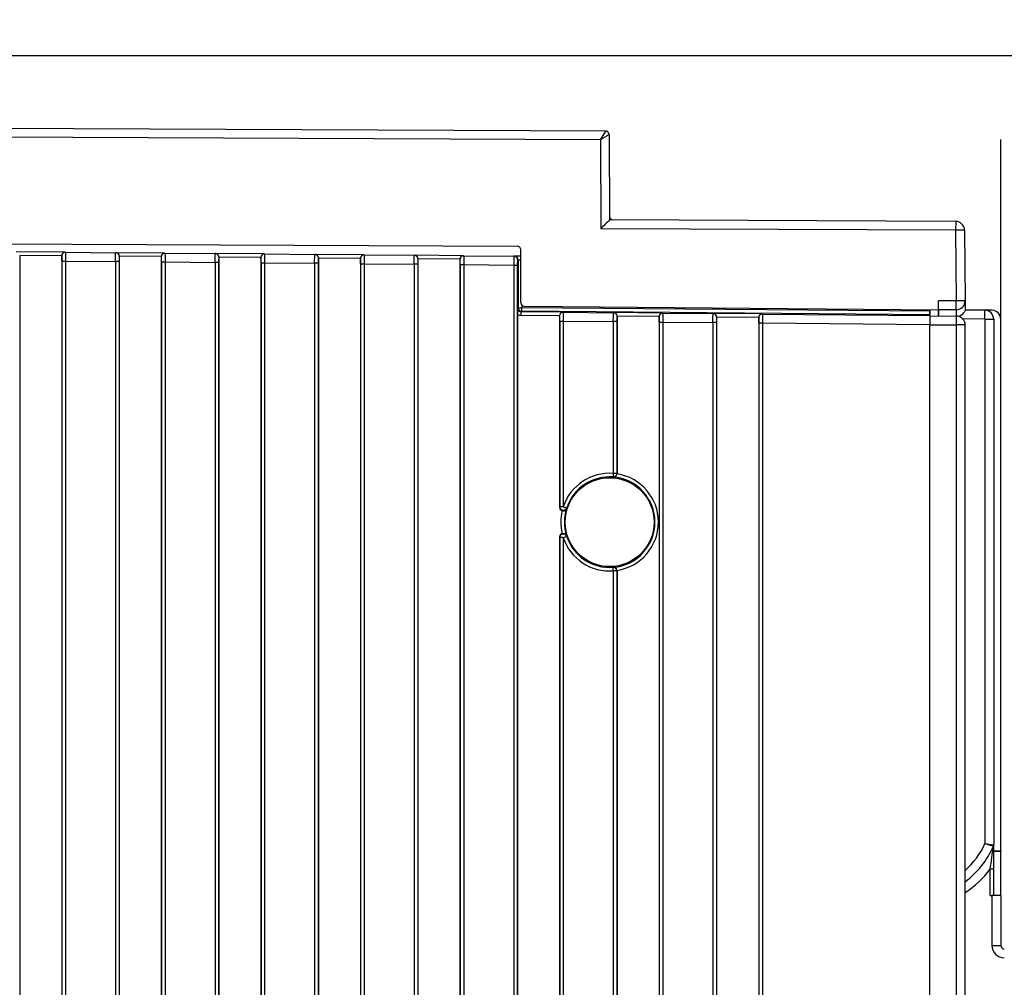
# Model space of a CAD drawing. Extents: x -1 to 399, y -3 to 286.
# Drawn here: x 193 to 220, y 212 to 240 of the extents above; entities that cross this region are included whole.
import ezdxf
from ezdxf.enums import TextEntityAlignment as Align

# ---------------------------------------------------------------- set-up
doc = ezdxf.new("R2010")
doc.units = 0
doc.linetypes.add('DASHDOT', pattern=[18.5, 12, -3, 0.5, -3])
doc.layers.get('0').update_dxf_attribs({"linetype": 'CONTINUOUS'})
doc.styles.get("Standard").update_dxf_attribs({"font": 'isocp.shx'})
doc.dimstyles.get("Standard").update_dxf_attribs({"dimtxt": 2.5, "dimasz": 2.5, "dimexe": 1.25, "dimexo": 0.625, "dimtad": 1, "dimcen": 2.5, "dimazin": 3, "dimtfac": 1, "dimtmove": 0, "dimatfit": 3})

# ---------------------------------------------------------------- blocks, each defined once
blk = doc.blocks.new('*D105')
at = {"color": 7}
for p, q in [((161.947702, 203.437168), (161.947702, 269.105286)), ((228.597702, 240.111107), (228.597702, 269.105286)), ((164.922036, 267.105286), (225.623367, 267.105286)), ((228.597702, 196.206038), (228.597702, 237.286339))]:
    blk.add_line(p, q, dxfattribs=at)
for points in [[(164.922036, 267.496864), (161.947702, 267.105286), (164.922036, 266.713707)], [(225.623367, 266.713707), (228.597702, 267.105286), (225.623367, 267.496864)]]:
    blk.add_lwpolyline(points, close=True, dxfattribs=at)
for points in [[(164.922036, 267.496864), (161.947702, 267.105286), (164.922036, 267.496864), (164.922036, 266.713707)], [(225.623367, 266.713707), (228.597702, 267.105286), (225.623367, 266.713707), (225.623367, 267.496864)]]:
    blk.add_solid(points, dxfattribs=at)
blk.add_text('133', height=2.5, dxfattribs=at).set_placement((191.519819, 268.105286), (199.025583, 268.105286), align=Align.FIT)
blk = doc.blocks.new('*D106')
at = {"color": 7}
for p, q in [((189.83988, 238.611214), (249.668663, 238.611214)), ((247.668663, 103.335548), (247.668663, 235.636879)), ((189.83988, 100.361214), (249.668663, 100.361214))]:
    blk.add_line(p, q, dxfattribs=at)
for points in [[(248.060241, 235.636879), (247.668663, 238.611214), (247.277084, 235.636879)], [(247.277084, 103.335548), (247.668663, 100.361214), (248.060241, 103.335548)]]:
    blk.add_lwpolyline(points, close=True, dxfattribs=at)
for points in [[(248.060241, 235.636879), (247.668663, 238.611214), (248.060241, 235.636879), (247.277084, 235.636879)], [(247.277084, 103.335548), (247.668663, 100.361214), (247.277084, 103.335548), (248.060241, 103.335548)]]:
    blk.add_solid(points, dxfattribs=at)
blk.add_text('277', height=2.5, rotation=90.000003, dxfattribs=at).set_placement((246.668663, 165.733332), (246.668663, 173.239096), align=Align.FIT)
blk = doc.blocks.new('*D107')
at = {"color": 7}
for p, q in [((173.847702, 202.320618), (173.847702, 257.826042)), ((220.097702, 240.487305), (220.097702, 257.826042)), ((176.822036, 255.826042), (217.123367, 255.826042)), ((220.097702, 231.194752), (220.097702, 236.246399))]:
    blk.add_line(p, q, dxfattribs=at)
for points in [[(176.822036, 256.217621), (173.847702, 255.826042), (176.822036, 255.434464)], [(217.123367, 255.434464), (220.097702, 255.826042), (217.123367, 256.217621)]]:
    blk.add_lwpolyline(points, close=True, dxfattribs=at)
for points in [[(176.822036, 256.217621), (173.847702, 255.826042), (176.822036, 256.217621), (176.822036, 255.434464)], [(217.123367, 255.434464), (220.097702, 255.826042), (217.123367, 255.434464), (217.123367, 256.217621)]]:
    blk.add_solid(points, dxfattribs=at)
blk.add_text('93', height=2.5, dxfattribs=at).set_placement((194.554113, 256.826042), (199.39129, 256.826042), align=Align.FIT)
blk = doc.blocks.new('BLOCK102')
at = {"color": 7}
for p, q in [((69.779922, 134.00096), (19.19826, 134.221666)), ((69.480388, 133.506626), (19.493507, 133.724736)), ((69.480388, 133.506626), (69.779911, 134.00096)), ((69.480388, 133.506626), (69.502206, 128.506531)), ((69.979048, 133.801835), (70, 129)), ((89.46088, 128.419444), (69.502206, 128.506531)), ((89.463024, 128.915076), (70, 129)), ((89.463024, 128.915076), (89.460861, 128.419444)), ((89.46088, 128.419444), (89.495465, 124.456346)), ((89.960823, 128.419444), (89.995408, 124.456346)), ((0.497818, 127.803248), (64.800873, 127.522671)), ((39.377423, 127.182539), (36.626068, 127.20655)), ((36.81746, 127.004872), (36.817461, 127.006616)), ((36.81746, 127.004872), (36.81746, 47.75291)), ((39.18254, 126.984232), (36.81746, 127.004872)), ((39.18254, 126.982488), (39.182547, 126.984232)), ((39.18254, 126.982488), (39.18254, 47.75291)), ((39.377423, 127.182539), (39.384407, 127.182478)), ((39.384407, 127.182478), (42.219084, 127.15774)), ((42.219084, 127.15774), (42.226068, 127.157679)), ((44.977423, 127.133669), (42.226068, 127.157679)), ((42.41746, 126.956001), (42.417461, 126.957746)), ((42.41746, 126.956001), (42.41746, 47.75291)), ((44.782547, 126.935362), (42.41746, 126.956001)), ((44.78254, 126.933617), (44.782547, 126.935362)), ((44.78254, 126.933617), (44.78254, 47.75291)), ((44.984407, 127.133608), (44.977423, 127.133669)), ((44.984407, 127.133608), (47.819084, 127.10887)), ((47.819084, 127.10887), (47.826068, 127.108809)), ((50.577423, 127.084798), (47.826068, 127.108809)), ((48.01746, 126.907131), (48.017461, 126.908875)), ((48.01746, 126.907131), (48.01746, 47.75291)), ((50.382547, 126.886491), (48.01746, 126.907131)), ((50.38254, 126.884747), (50.382547, 126.886491)), ((50.38254, 126.884747), (50.38254, 47.75291)), ((50.584407, 127.084737), (50.577423, 127.084798)), ((50.584407, 127.084737), (53.419084, 127.059999)), ((53.419084, 127.059999), (53.426068, 127.059938)), ((56.177423, 127.035928), (53.426068, 127.059938)), ((53.61746, 126.85826), (53.617461, 126.860005)), ((53.61746, 126.85826), (53.61746, 47.75291)), ((55.982547, 126.837621), (53.61746, 126.85826)), ((55.98254, 126.835876), (55.982547, 126.837621)), ((55.98254, 126.835876), (55.98254, 77.282418)), ((56.184407, 127.035867), (56.177423, 127.035928)), ((56.184407, 127.035867), (59.019084, 127.011129)), ((59.019084, 127.011129), (59.026068, 127.011068)), ((61.777423, 126.987057), (59.026068, 127.011068)), ((61.784407, 126.986996), (61.777423, 126.987057)), ((61.784407, 126.986996), (64.619084, 126.962258)), ((64.655751, 126.961938), (64.619084, 126.962258)), ((65.002359, 126.958914), (64.655751, 126.961938)), ((65, 124.346621), (65, 127.322673)), ((39.19326, 126.682383), (39.19326, -126.682383)), ((39.19326, 126.682383), (39.393138, 126.682383)), ((39.393138, 126.682383), (42.206862, 126.657828)), ((39.393138, 126.682383), (39.393138, -126.682383)), ((42.206862, 126.657828), (42.206862, -126.657828)), ((42.40674, 126.657828), (42.206862, 126.657828)), ((42.40674, 126.657828), (42.40674, -126.657828)), ((44.79326, 126.633512), (44.79326, -126.633513)), ((44.79326, 126.633512), (44.993138, 126.633512)), ((44.993138, 126.633512), (47.806862, 126.608957)), ((44.993138, 126.633512), (44.993138, -126.633512)), ((48.00674, 126.608958), (47.806862, 126.608957)), ((47.806862, 126.608957), (47.806862, -126.608957)), ((48.00674, 126.608958), (48.00674, -126.608957)), ((50.39326, 126.584642), (50.39326, -126.584642)), ((50.39326, 126.584642), (50.593138, 126.584642)), ((50.593138, 126.584642), (53.406862, 126.560087)), ((50.593138, 126.584642), (50.593138, -126.584642)), ((53.406862, 126.560087), (53.406862, -126.560087)), ((53.60674, 126.560087), (53.406862, 126.560087)), ((53.60674, 126.560087), (53.60674, -126.560087)), ((55.99326, 126.535771), (56.193138, 126.535771)), ((55.99326, 126.535771), (55.99326, 77.293138)), ((56.193138, 126.535771), (59.006862, 126.511216)), ((56.193138, 126.535771), (56.193138, 77.293138)), ((59.20674, 126.511217), (59.006862, 126.511216)), ((59.006862, 126.511216), (59.006862, -126.511216)), ((59.20674, 126.511217), (59.20674, -126.511216)), ((59.21746, 126.80939), (59.217461, 126.811134)), ((59.21746, 126.80939), (59.21746, 47.75291)), ((61.582547, 126.78875), (59.21746, 126.80939)), ((61.58254, 126.787006), (61.582547, 126.78875)), ((61.58254, 126.787006), (61.58254, 47.75291)), ((61.59326, 126.486901), (61.59326, -126.486901)), ((61.59326, 126.486901), (61.793138, 126.486901)), ((61.793138, 126.486901), (64.606862, 126.462346)), ((61.793138, 126.486901), (61.793138, -126.486901)), ((64.606862, 126.462346), (64.606862, 77.290033)), ((64.606862, 126.462346), (64.80674, 126.462346)), ((64.80674, 126.462346), (64.80674, 77.290033)), ((64.854371, 126.761942), (64.817217, 126.762266)), ((64.854371, 126.761942), (64.999747, 126.761942)), ((64.854371, 126.761942), (64.854371, 124.060843)), ((64.854371, 124.060843), (64.824201, 124.030935)), ((64.854371, 124.060843), (65.054249, 124.060843)), ((65.052505, 123.860973), (65.054249, 124.060843)), ((65.054249, 124.209672), (65.054249, 124.060843)), ((88, 123.860599), (65.054249, 124.060843)), ((65.198255, 124.146628), (88.5, 123.943277)), ((89.495465, 124.456346), (88.5, 124.447659)), ((88.5, 123.943277), (88.5, 124.447659)), ((89.995408, 124.456346), (90.00012, 123.916444)), ((64.81746, 123.688678), (64.81746, 77.279313)), ((65.02059, 123.631194), (65.022335, 123.831065)), ((67.18272, 123.612326), (65.02059, 123.631194)), ((65.052505, 123.860973), (65.022335, 123.831065)), ((67.377422, 123.810512), (65.022335, 123.831065)), ((88, 123.660713), (65.052505, 123.860973)), ((67.18254, 123.603842), (67.18272, 123.612326)), ((67.18254, 123.603842), (67.18254, 112.832826)), ((67.384771, 123.803098), (67.377422, 123.810512)), ((67.384771, 123.803098), (70.218717, 123.778367)), ((70.226067, 123.785653), (70.218717, 123.778367)), ((72.977422, 123.761642), (70.226067, 123.785653)), ((70.41746, 123.5791), (70.417398, 123.584095)), ((72.78272, 123.563455), (70.41746, 123.584097)), ((70.41746, 123.5791), (70.41746, 114.738246)), ((72.78254, 123.554972), (72.78272, 123.563455)), ((72.78254, 123.554972), (72.78254, 47.75291)), ((72.984771, 123.754228), (72.977422, 123.761642)), ((72.984771, 123.754228), (75.818717, 123.729496)), ((75.826067, 123.736782), (75.818717, 123.729496)), ((78.577422, 123.712771), (75.826067, 123.736782)), ((76.01746, 123.53023), (76.017398, 123.535224)), ((78.38272, 123.514585), (76.01746, 123.535226)), ((76.01746, 123.53023), (76.01746, 47.75291)), ((78.38254, 123.506101), (78.38272, 123.514585)), ((78.38254, 123.506101), (78.38254, 47.75291)), ((78.584771, 123.705357), (78.577422, 123.712771)), ((78.584771, 123.705357), (88, 123.623192)), ((88, 123.947642), (88, 123.860599)), ((88, 123.860599), (88, 123.660713)), ((88, 123.623192), (88, 123.660713)), ((88, 123.623192), (88, 123.123477)), ((88, 123.597613), (89.502182, 123.591058)), ((88.002182, 123.597611), (88.002182, 123.947629)), ((89.499791, 123.952002), (88.5, 123.943277)), ((88.5, 123.595439), (88.5, 123.943284)), ((88.5, 123.943277), (88.5, 123.596126)), ((91.104363, 123.920549), (90, 123.930187)), ((91.504363, 123.917058), (91.104363, 123.920549)), ((67.19326, 123.303311), (67.19326, 112.870038)), ((67.19326, 123.303311), (67.393138, 123.303311)), ((67.393138, 123.303311), (70.206862, 123.278756)), ((67.393138, 123.303311), (67.393138, 112.870038)), ((70.40674, 123.278756), (70.206862, 123.278756)), ((70.206862, 123.278756), (70.206862, 114.74042)), ((70.40674, 123.278756), (70.40674, 114.74042)), ((72.79326, 123.25444), (72.79326, -123.254304)), ((72.79326, 123.25444), (72.993138, 123.25444)), ((72.993138, 123.25444), (72.993138, -123.25444)), ((72.993138, 123.25444), (75.806862, 123.229885)), ((76.00674, 123.229885), (75.806862, 123.229885)), ((75.806862, 123.229885), (75.806862, -123.229885)), ((76.00674, 123.229885), (76.00674, -123.230005)), ((78.39326, 123.20557), (78.39326, -123.205434)), ((78.39326, 123.20557), (78.593138, 123.20557)), ((78.593138, 123.20557), (78.593138, 32.300892)), ((78.593138, 123.20557), (88, 123.123477)), ((88, 123.123443), (88, 123.097684)), ((88, 123.097684), (89.51745, 123.091063)), ((88, 32.5), (88, 123.097684)), ((90, 123.091063), (89.51745, 123.091063)), ((89.51745, 32.5), (89.51745, 123.091063)), ((91.104363, 123.420568), (89.866324, 123.431372)), ((90, -123.091063), (90, 123.091063)), ((91.104363, 123.420568), (91.104363, 93.914972)), ((91.104363, 123.420568), (91.6, 123.420568)), ((91.6, 123.420568), (91.6, 93.851363)), ((92, 93.5), (92, 123.417077)), ((70.206862, 114.74042), (70.191808, 114.54099)), ((70.40674, 114.74042), (70.206862, 114.74042)), ((70.41746, 114.738246), (70.40674, 114.74042)), ((70.41746, 114.738246), (70.41602, 114.714339)), ((70.207985, 114.537528), (70.191808, 114.54099)), ((67.19326, 112.870038), (67.18254, 112.832826)), ((67.393138, 112.870038), (67.19326, 112.870038)), ((67.393138, 112.870037), (67.582849, 112.806721)), ((67.582849, 112.806722), (67.566811, 112.749597)), ((67.18254, 111.167173), (67.18254, 77.279313)), ((67.18254, 111.167173), (67.19326, 111.129962)), ((67.19326, 111.129962), (67.19326, 77.290033)), ((67.393138, 111.129962), (67.19326, 111.129962)), ((67.393138, 111.129962), (67.582849, 111.193278)), ((67.393138, 111.129962), (67.393138, 77.290033)), ((67.566811, 111.250401), (67.582849, 111.193278)), ((70.191808, 109.45901), (70.207985, 109.462472)), ((70.206862, 109.25958), (70.191808, 109.45901)), ((70.40674, 109.25958), (70.206862, 109.25958)), ((70.206862, 109.25958), (70.206862, -109.25958)), ((70.40674, 109.25958), (70.41746, 109.261754)), ((70.40674, 109.25958), (70.40674, -109.25958)), ((70.41746, 109.261754), (70.41602, 109.285661)), ((70.41746, 109.261754), (70.41746, 47.75291)), ((91.104363, 93.914972), (91.583333, 93.771433)), ((91.104363, 93.914972), (91.6, 93.851363)), ((91.6, 92.477857), (91.6, 93.851363)), ((92, 93.5), (91.6, 93.5)), ((92, 90.996509), (92, 93.5)), ((91.401745, 91.00173), (91.401745, 92.477857)), ((91.6, 92.477857), (91.401745, 92.477857)), ((91.6, 91), (91.6, 92.477857)), ((91.401745, 91.00173), (91.504363, 91.000835)), ((91.504363, 91.000835), (91.504363, 88.185172)), ((92, 90.996509), (91.504363, 91.000835)), ((92, 90.996509), (92, 88.185172)), ((91.504363, 88.185172), (92, 88.185172))]:
    blk.add_line(p, q, dxfattribs=at)
for points in [[(89.960823, 128.419449), (89.955727, 128.420029), (89.940559, 128.420502), (89.915627, 128.420868), (89.881447, 128.421112), (89.838699, 128.421234), (89.788261, 128.421234), (89.731155, 128.421112), (89.668556, 128.420868), (89.601723, 128.420502), (89.532021, 128.420029), (89.460876, 128.419449)], [(39.384407, 127.182472), (39.355785, 127.180664), (39.327721, 127.174782), (39.300785, 127.164932), (39.275536, 127.151329), (39.252491, 127.134254), (39.232124, 127.114052), (39.214855, 127.091141), (39.201042, 127.066002), (39.190968, 127.039131), (39.184837, 127.011101), (39.182781, 126.982483)], [(39.19326, 126.682381), (39.193153, 126.725082), (39.192837, 126.766907), (39.192314, 126.807022), (39.191597, 126.844597), (39.190704, 126.878868), (39.189644, 126.909149), (39.18845, 126.934807), (39.187138, 126.955338), (39.185738, 126.970306), (39.184277, 126.979416), (39.182785, 126.982483)], [(39.384407, 127.18248), (39.384621, 127.182373), (39.384766, 127.182175), (39.385052, 127.181511), (39.386311, 127.173805), (39.389568, 127.110565), (39.391998, 126.989494), (39.393139, 126.682381)], [(42.206863, 126.657829), (42.20808, 126.827713), (42.210579, 126.985725), (42.214314, 127.107132), (42.217453, 127.151802), (42.21854, 127.157082), (42.218784, 127.157539), (42.218903, 127.157669), (42.219082, 127.157738)], [(42.417217, 126.957748), (42.415207, 126.986053), (42.40921, 127.013794), (42.399353, 127.040398), (42.38583, 127.065346), (42.368916, 127.08812), (42.348949, 127.108276), (42.326336, 127.125397), (42.301525, 127.139145), (42.275021, 127.149239), (42.247353, 127.155479), (42.219086, 127.157738)], [(42.417217, 126.957748), (42.415726, 126.954704), (42.414265, 126.945618), (42.412865, 126.930672), (42.411552, 126.910172), (42.410358, 126.884529), (42.409302, 126.854271), (42.408405, 126.820015), (42.407688, 126.782448), (42.407166, 126.742348), (42.406849, 126.700523), (42.406742, 126.657829)], [(44.984409, 127.133606), (44.955788, 127.131798), (44.927723, 127.125916), (44.900787, 127.116066), (44.875538, 127.102463), (44.852493, 127.085388), (44.832127, 127.065186), (44.814857, 127.042274), (44.801044, 127.017136), (44.79097, 126.990265), (44.78484, 126.962234), (44.782784, 126.933617)], [(44.793259, 126.633507), (44.793152, 126.676208), (44.792835, 126.718033), (44.792313, 126.758148), (44.791595, 126.795723), (44.790703, 126.829994), (44.789642, 126.860275), (44.788448, 126.885933), (44.787136, 126.906464), (44.785736, 126.921432), (44.784275, 126.930542), (44.782784, 126.933609)], [(44.984406, 127.133606), (44.984623, 127.133499), (44.984764, 127.133308), (44.98505, 127.132637), (44.986309, 127.124931), (44.989567, 127.061699), (44.992001, 126.940628), (44.993137, 126.633514)], [(47.806862, 126.608955), (47.808083, 126.778839), (47.810577, 126.936852), (47.814312, 127.058266), (47.817451, 127.102928), (47.818542, 127.108208), (47.818783, 127.108665), (47.818905, 127.108795), (47.819084, 127.108871)], [(48.017216, 126.908875), (48.015205, 126.93718), (48.009209, 126.96492), (47.999352, 126.991524), (47.985828, 127.016472), (47.968914, 127.039246), (47.948948, 127.059402), (47.926334, 127.076523), (47.901524, 127.090271), (47.875019, 127.100365), (47.847351, 127.106606), (47.819084, 127.108864)], [(48.017216, 126.908875), (48.015724, 126.90583), (48.014263, 126.896744), (48.012863, 126.881798), (48.011551, 126.861298), (48.010357, 126.835655), (48.0093, 126.805397), (48.008404, 126.771141), (48.007687, 126.733574), (48.007164, 126.693474), (48.006847, 126.651649), (48.006741, 126.608955)], [(50.584408, 127.084732), (50.555786, 127.082924), (50.527721, 127.077042), (50.500786, 127.067192), (50.475536, 127.053589), (50.452492, 127.036514), (50.432125, 127.016312), (50.414856, 126.993401), (50.401043, 126.968262), (50.390968, 126.941391), (50.384838, 126.913361), (50.382782, 126.884743)], [(50.393257, 126.584641), (50.39315, 126.627342), (50.392834, 126.669167), (50.392311, 126.709282), (50.391594, 126.746857), (50.390701, 126.781128), (50.389641, 126.811409), (50.388447, 126.837067), (50.387135, 126.857597), (50.385735, 126.872566), (50.384274, 126.881676), (50.382782, 126.884743)], [(50.584408, 127.08474), (50.584621, 127.084625), (50.584766, 127.084435), (50.585052, 127.083771), (50.586308, 127.076057), (50.589569, 127.012825), (50.591999, 126.891754), (50.59314, 126.584641)], [(53.40686, 126.560089), (53.408081, 126.729973), (53.410576, 126.887985), (53.414314, 127.009392), (53.41745, 127.054062), (53.418541, 127.059341), (53.418781, 127.059799), (53.418903, 127.059929), (53.419083, 127.059998)], [(53.617218, 126.860008), (53.615208, 126.888313), (53.609211, 126.916054), (53.599354, 126.942657), (53.585831, 126.967606), (53.568916, 126.990379), (53.54895, 127.010536), (53.526337, 127.027657), (53.501526, 127.041405), (53.475021, 127.051498), (53.447353, 127.057739), (53.419086, 127.059998)], [(53.617218, 126.860008), (53.615726, 126.856964), (53.614265, 126.847878), (53.612865, 126.832932), (53.611553, 126.812431), (53.610359, 126.786789), (53.609303, 126.756531), (53.608406, 126.722275), (53.607689, 126.684708), (53.607166, 126.644608), (53.60685, 126.602783), (53.606743, 126.560089)], [(56.18441, 127.035866), (56.155788, 127.034058), (56.127724, 127.028175), (56.100788, 127.018326), (56.075539, 127.004723), (56.052494, 126.987648), (56.032127, 126.967445), (56.014858, 126.944534), (56.001045, 126.919395), (55.990971, 126.892525), (55.98484, 126.864494), (55.982784, 126.835876)], [(55.993259, 126.535774), (55.993153, 126.578468), (55.992836, 126.6203), (55.992313, 126.660408), (55.991596, 126.69799), (55.990704, 126.732262), (55.989643, 126.762543), (55.988449, 126.7882), (55.987137, 126.808731), (55.985737, 126.8237), (55.984276, 126.832809), (55.982784, 126.835876)], [(56.184406, 127.035866), (56.184624, 127.035759), (56.184765, 127.035568), (56.185051, 127.034897), (56.18631, 127.027191), (56.189568, 126.963951), (56.192001, 126.84288), (56.193138, 126.535774)], [(59.006863, 126.511215), (59.00808, 126.681099), (59.010578, 126.839111), (59.014313, 126.960526), (59.017452, 127.005188), (59.018539, 127.010468), (59.018784, 127.010925), (59.018902, 127.011055), (59.019085, 127.011131)], [(59.217216, 126.811134), (59.215206, 126.839439), (59.209209, 126.86718), (59.199352, 126.893784), (59.185829, 126.918732), (59.168915, 126.941505), (59.148949, 126.961662), (59.126335, 126.978783), (59.101524, 126.992531), (59.07502, 127.002625), (59.047352, 127.008865), (59.019085, 127.011124)], [(61.784409, 126.986992), (61.755787, 126.985184), (61.727722, 126.979301), (61.700787, 126.969452), (61.675537, 126.955849), (61.652493, 126.938774), (61.632126, 126.918571), (61.614857, 126.89566), (61.601044, 126.870522), (61.590969, 126.843651), (61.584839, 126.81562), (61.582783, 126.787003)], [(61.784409, 126.987), (61.784622, 126.986885), (61.784767, 126.986694), (61.785049, 126.986031), (61.786308, 126.978317), (61.789566, 126.915085), (61.792, 126.794014), (61.793137, 126.4869)], [(64.619087, 126.962257), (64.618866, 126.962151), (64.618721, 126.961967), (64.618431, 126.961304), (64.617119, 126.953613), (64.613419, 126.890442), (64.610138, 126.769348), (64.606865, 126.462349)], [(64.817215, 126.762268), (64.815208, 126.790573), (64.809212, 126.818314), (64.799355, 126.844917), (64.785828, 126.869865), (64.768913, 126.892639), (64.748955, 126.912796), (64.726334, 126.929916), (64.701523, 126.943665), (64.675018, 126.953758), (64.647354, 126.959999), (64.619087, 126.962257)], [(59.217216, 126.811134), (59.215725, 126.80809), (59.214264, 126.799004), (59.212864, 126.784058), (59.211552, 126.763557), (59.210358, 126.737915), (59.209301, 126.707657), (59.208405, 126.673401), (59.207687, 126.635834), (59.207165, 126.595734), (59.206848, 126.553909), (59.206741, 126.511215)], [(61.593258, 126.4869), (61.593151, 126.529602), (61.592834, 126.571426), (61.592312, 126.611542), (61.591595, 126.649117), (61.590702, 126.683388), (61.589642, 126.713669), (61.588448, 126.739326), (61.587135, 126.759857), (61.585735, 126.774826), (61.584274, 126.783936), (61.582783, 126.787003)], [(64.817215, 126.762268), (64.815727, 126.759224), (64.814262, 126.750137), (64.812866, 126.735191), (64.811554, 126.714691), (64.810356, 126.689049), (64.809296, 126.658791), (64.808403, 126.624535), (64.807686, 126.586967), (64.807159, 126.546867), (64.806847, 126.505043), (64.80674, 126.462349)], [(64.854378, 124.060844), (64.856415, 124.032578), (64.862434, 124.004875), (64.872314, 123.978302), (64.885841, 123.953392), (64.902763, 123.930634), (64.922722, 123.9105), (64.945335, 123.893379), (64.970131, 123.879631), (64.996613, 123.869522), (65.024261, 123.863266), (65.052505, 123.860977)], [(89.995415, 124.456345), (89.990318, 124.456917), (89.975151, 124.457397), (89.950218, 124.457764), (89.916039, 124.458008), (89.873291, 124.458138), (89.822853, 124.458138), (89.765747, 124.458008), (89.703148, 124.457764), (89.636314, 124.457397), (89.566612, 124.456917), (89.495468, 124.456345)], [(89.499794, 123.951996), (89.499756, 123.957146), (89.499634, 123.972473), (89.499428, 123.997681), (89.499138, 124.032227), (89.498764, 124.075424), (89.498329, 124.126366), (89.497833, 124.184013), (89.497284, 124.247169), (89.496704, 124.314552), (89.496094, 124.384758), (89.495468, 124.456345)], [(67.384773, 123.803093), (67.356171, 123.801254), (67.328125, 123.795349), (67.301208, 123.785492), (67.275978, 123.771889), (67.252937, 123.754814), (67.232574, 123.734634), (67.215309, 123.711746), (67.201485, 123.68663), (67.191391, 123.659798), (67.185234, 123.631805), (67.183151, 123.603226)], [(67.19326, 123.303307), (67.193161, 123.345062), (67.192856, 123.386009), (67.192352, 123.425346), (67.191666, 123.462303), (67.190811, 123.496178), (67.189796, 123.526291), (67.188644, 123.552071), (67.187378, 123.573013), (67.18602, 123.588699), (67.184601, 123.598839), (67.183151, 123.603226)], [(67.384773, 123.803101), (67.385246, 123.801758), (67.386185, 123.795898), (67.388718, 123.755341), (67.390816, 123.682503), (67.393051, 123.485649), (67.393135, 123.303314)], [(70.206863, 123.278755), (70.210449, 123.6008), (70.214058, 123.722343), (70.21711, 123.770012), (70.218178, 123.776848), (70.218719, 123.778366)], [(70.416847, 123.578499), (70.41481, 123.606766), (70.408791, 123.634468), (70.398911, 123.661041), (70.385384, 123.685951), (70.368462, 123.70871), (70.348503, 123.728844), (70.32589, 123.745964), (70.301094, 123.759712), (70.274612, 123.769821), (70.246964, 123.776077), (70.218719, 123.778366)], [(70.416847, 123.578491), (70.415398, 123.574135), (70.413979, 123.564018), (70.412621, 123.548347), (70.411354, 123.527435), (70.410202, 123.501678), (70.409187, 123.471573), (70.408333, 123.437721), (70.407646, 123.400772), (70.407143, 123.361443), (70.406837, 123.320503), (70.406738, 123.278755)], [(72.984772, 123.754227), (72.956169, 123.752388), (72.928123, 123.746483), (72.901207, 123.736626), (72.875977, 123.723022), (72.852936, 123.705948), (72.832573, 123.685768), (72.815308, 123.66288), (72.801483, 123.637764), (72.791389, 123.610931), (72.785233, 123.582939), (72.78315, 123.554359)], [(72.793259, 123.25444), (72.793159, 123.296196), (72.792854, 123.337143), (72.792351, 123.376472), (72.791664, 123.413437), (72.79081, 123.447304), (72.789795, 123.477425), (72.788643, 123.503204), (72.787376, 123.524139), (72.786018, 123.539833), (72.784599, 123.549973), (72.78315, 123.554359)], [(72.984772, 123.754227), (72.985252, 123.752884), (72.986183, 123.747032), (72.988716, 123.706474), (72.990814, 123.633636), (72.99305, 123.436775), (72.993141, 123.25444)], [(75.806862, 123.229889), (75.810448, 123.551918), (75.814056, 123.67347), (75.817108, 123.721146), (75.818184, 123.727974), (75.818718, 123.7295)], [(76.016846, 123.529625), (76.014809, 123.557892), (76.008789, 123.585594), (75.998909, 123.612167), (75.985382, 123.637077), (75.96846, 123.659836), (75.948502, 123.67997), (75.925888, 123.69709), (75.901093, 123.710838), (75.874611, 123.720947), (75.846962, 123.727203), (75.818718, 123.729492)], [(76.016853, 123.529625), (76.015404, 123.525269), (76.013985, 123.515152), (76.012627, 123.499481), (76.01136, 123.478569), (76.010208, 123.452812), (76.009193, 123.422707), (76.008339, 123.388855), (76.007652, 123.351906), (76.007149, 123.312576), (76.006844, 123.271637), (76.006744, 123.229889)], [(78.393257, 123.205566), (78.393158, 123.247322), (78.392853, 123.288269), (78.392349, 123.327599), (78.391663, 123.364563), (78.390808, 123.39843), (78.389793, 123.428551), (78.388641, 123.45433), (78.387375, 123.475266), (78.386017, 123.490959), (78.384598, 123.501099), (78.383148, 123.505486)], [(78.584778, 123.705353), (78.556175, 123.703514), (78.52813, 123.697609), (78.501213, 123.687752), (78.475983, 123.674149), (78.452942, 123.657074), (78.432579, 123.636894), (78.415314, 123.614006), (78.401489, 123.58889), (78.391396, 123.562057), (78.385239, 123.534065), (78.383156, 123.505486)], [(78.58477, 123.70536), (78.585251, 123.704018), (78.586182, 123.698158), (78.588722, 123.6576), (78.590813, 123.58477), (78.593056, 123.387901), (78.59314, 123.205566)], [(89.517448, 123.091064), (89.517586, 123.162216), (89.517357, 123.231918), (89.516777, 123.298752), (89.515862, 123.361359), (89.514618, 123.418465), (89.513077, 123.46891), (89.511269, 123.511658), (89.509232, 123.545853), (89.507011, 123.570786), (89.504646, 123.58596), (89.502182, 123.591057)], [(90.000122, 123.916443), (89.998878, 123.906479), (89.99498, 123.894058), (89.979652, 123.863342), (89.956085, 123.827972), (89.924721, 123.788643), (89.888695, 123.748985), (89.845863, 123.70649), (89.801865, 123.666481), (89.758354, 123.629547), (89.671158, 123.560852)], [(91.104362, 123.42057), (91.104935, 123.491722), (91.105415, 123.561424), (91.105782, 123.628258), (91.106026, 123.690872), (91.106155, 123.747978), (91.106155, 123.798416), (91.106026, 123.841171), (91.105782, 123.875359), (91.105415, 123.900291), (91.104935, 123.915459), (91.104362, 123.920555)], [(67.19326, 112.870041), (67.19516, 112.843475), (67.200623, 112.81739), (67.209549, 112.792252), (67.221771, 112.768509), (67.237068, 112.74659), (67.255173, 112.726891), (67.275757, 112.709763), (67.298454, 112.695511), (67.322845, 112.684402), (67.348503, 112.676628), (67.374962, 112.672325), (67.401749, 112.671577), (67.428375, 112.6744), (67.454376, 112.680733), (67.479271, 112.690468), (67.502625, 112.70343), (67.52401, 112.719383), (67.543037, 112.738052), (67.559372, 112.759087), (67.572723, 112.782112), (67.582848, 112.806725)], [(67.329391, 112.639198), (67.349503, 112.634712), (67.369736, 112.632057), (67.391777, 112.631195), (67.412949, 112.632469), (67.446388, 112.638931), (67.475815, 112.649712), (67.500977, 112.663719), (67.521805, 112.679924), (67.538956, 112.698006), (67.55262, 112.717659), (67.560654, 112.733299), (67.566811, 112.749596)], [(67.329391, 111.360802), (67.349556, 111.365295), (67.369843, 111.36795), (67.391884, 111.368797), (67.413055, 111.367516), (67.446495, 111.361038), (67.475914, 111.350243), (67.50106, 111.336227), (67.521873, 111.320015), (67.538994, 111.301933), (67.552635, 111.282303), (67.560661, 111.266685), (67.566811, 111.250397)], [(70.406738, 109.259583), (70.404861, 109.286926), (70.399254, 109.313759), (70.390038, 109.339577), (70.37738, 109.363884), (70.361519, 109.386238), (70.342751, 109.406212), (70.321434, 109.423431), (70.297966, 109.437576), (70.272781, 109.448372), (70.246361, 109.45562), (70.2192, 109.45919), (70.191811, 109.459015)]]:
    blk.add_lwpolyline(points, dxfattribs=at)
blk.add_circle((70, 112), 2.5, dxfattribs=at)
for centre, radius, start, end in [((83.301788, 110.814491), 26.569528, 120.095247, 121.344894), ((69.779034, 133.800967), 0.199996, 0.253048, 89.748788), ((70.196321, 129.183345), 0.197199, 180.493051, 248.746838), ((70.199133, 129.199133), 0.2, 180.249934, 269.750006), ((103.738924, 94.543623), 48.224445, 134.397254, 135.230032), ((89.460842, 128.415081), 0.5, 0.5, 89.75), ((64.8, 127.322673), 0.2, 360, 89.75), ((39.379615, 126.986509), 0.196538, 90.640852, 180.662011), ((42.220508, 126.961792), 0.196453, 358.823092, 88.374117), ((44.97961, 126.937645), 0.196531, 90.639415, 180.663835), ((47.820508, 126.912921), 0.196453, 358.823092, 88.374117), ((50.57961, 126.888774), 0.196531, 90.639415, 180.663835), ((53.420508, 126.864051), 0.196453, 358.823092, 88.374117), ((56.17961, 126.839904), 0.196531, 90.639415, 180.663835), ((59.020508, 126.815181), 0.196453, 358.823092, 88.374117), ((61.77961, 126.791034), 0.196531, 90.639415, 180.663835), ((64.654212, 126.761729), 0.200187, 0.060814, 89.559659), ((65.2, 124.346621), 0.2, 180, 269.5), ((89.495427, 124.451983), 0.5, 270.5, 360.5), ((73.919934, 123.677843), 9.102515, 177.77692, 179.931797), ((65.024045, 124.031055), 0.399875, 238.893913, 269.505028), ((65.023674, 124.030534), 0.199462, 179.884671, 269.615329), ((67.388296, 123.60608), 0.205266, 93.044947, 178.259883), ((70.211657, 123.581322), 0.205381, 0.772456, 85.966119), ((72.988296, 123.55721), 0.205266, 93.044947, 178.259883), ((75.811657, 123.532451), 0.205381, 0.772456, 85.966119), ((78.588296, 123.508339), 0.205266, 93.044947, 178.259883), ((79.029716, 123.587784), 10.476885, 0.021392, 1.992321), ((89.5, 123.091063), 0.5, 0, 89.75), ((91.1, 123.420568), 0.5, 0, 89.5), ((91.5, 123.417077), 0.5, 0, 89.5), ((70, 112), 2.748217, 85.683181, 161.54362), ((70.206745, 114.740405), 0.199985, 265.716297, 0.00438), ((70.219051, 114.734181), 0.197452, 266.779195, 354.247649), ((70, 112), 2.746035, 278.713772, 441.286232), ((70, 112), 2.548219, 85.683183, 161.543627), ((70, 112), 2.546037, 274.685694, 445.314307), ((67.382842, 112.8321), 0.200233, 179.79223, 254.513425), ((70, 112), 2.746035, 166.539663, 193.460368), ((70, 112), 2.546037, 162.8774, 197.122635), ((67.382842, 111.167899), 0.200233, 105.486486, 180.207714), ((67.39361, 111.12821), 0.200424, 18.974959, 179.499013), ((70, 112), 2.748217, 198.45638, 274.316819), ((70, 112), 2.548219, 198.456388, 274.316821), ((70.219051, 109.265819), 0.197452, 5.752352, 93.220793), ((87, 95.769696), 5, 306.869855, 336.443536), ((87.004363, 95.769696), 4.5, 311.735854, 335.659353), ((51.274212, 98.796036), 40.621392, 351.052098, 352.89463), ((91.4, 93.851363), 0.2, 336.443536, 0), ((86.995637, 95.769696), 5.5, 303.110055, 323.236293), ((92.204363, 88.185172), 0.7, 180, 269.5), ((92.2, 88.185172), 0.2, 180, 269.5)]:
    blk.add_arc(centre, radius, start, end, dxfattribs=at)

msp = doc.modelspace()

# ---------------------------------------------------------------- linework, layer by layer
at = {"color": 7, "linetype": 'DASHDOT'}
msp.add_line((219.8777, 216.236214), (220.117702, 216.236214), dxfattribs=at)

# ---------------------------------------------------------------- block references
at = {"xscale": 0.5, "yscale": 0.5, "zscale": 0.5}
msp.add_blockref('BLOCK102', (174.097702, 169.486214), dxfattribs=at)

# ---------------------------------------------------------------- dimensions: what is measured, and where the dimension line sits
at = {"color": 0}
for base, p1, p2, angle, picture, middle, dimtype in [((161.947702, 267.105286), (228.597702, 196.206037), (161.947702, 203.437167), 179.999046, '*D105', (195.272702, 269.355286), 160), ((173.847702, 255.826044), (220.097702, 231.194752), (173.847702, 202.320619), 179.999046, '*D107', (196.972702, 258.076044), 160), ((247.668663, 100.361214), (189.83988, 238.611214), (189.83988, 100.361214), 270, '*D106', (245.418663, 169.486214), 161)]:
    dim = msp.add_linear_dim(base=base, p1=p1, p2=p2, angle=angle, dimstyle='STANDARD', override={"dimlfac": 2}, dxfattribs=at)
    dim.commit()
    dim.dimension.update_dxf_attribs({"geometry": picture, "text_midpoint": middle, "dimtype": dimtype, "oblique_angle": 89.999523})

doc.saveas('drawing.dxf')
